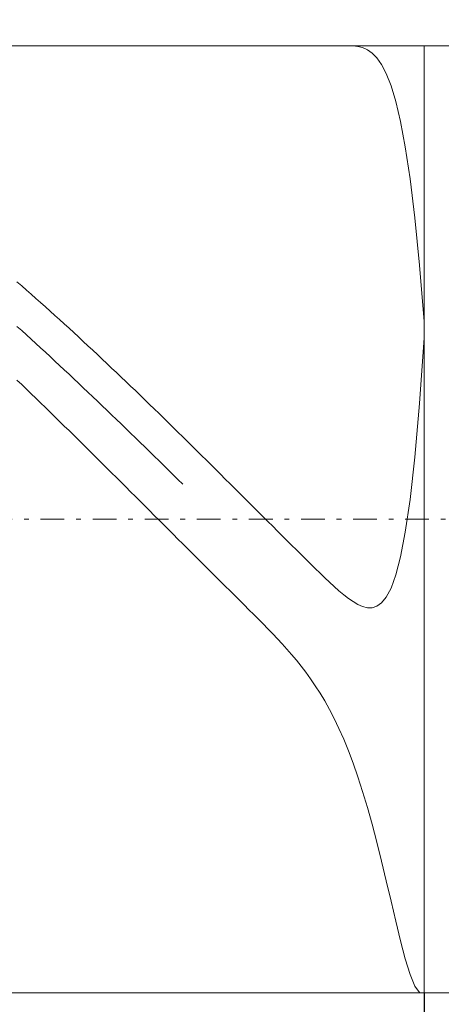
# Model space of a CAD drawing. Units: millimetres. Extents: x -135 to 143, y -100 to 100.
# Drawn here: x -17 to -8, y -10 to 11 of the extents above; entities that cross this region are included whole.
import ezdxf

# ---------------------------------------------------------------- set-up
doc = ezdxf.new("R2010")
doc.units = ezdxf.units.MM
doc.header["$MEASUREMENT"] = 0
doc.linetypes.add('DASHDOT', pattern=[1, 0.5, -0.25, 0, -0.25])
doc.layers.get('0').update_dxf_attribs({"lineweight": 0})
doc.layers.add('Bemassung', color=7, linetype='Continuous', lineweight=0)
doc.layers.add('Geo', color=7, linetype='Continuous', lineweight=0)
doc.styles.get("Standard").update_dxf_attribs({"font": 'Arial'})
doc.dimstyles.new('BEM-ISBE', dxfattribs={"dimtxt": 2.5, "dimasz": 2.5, "dimexe": 1.25, "dimexo": 0.625, "dimtad": 1, "dimdec": 3, "dimzin": 0, "dimdsep": 46, "dimtxsty": 'Standard', "dimblk": 'VDDIM_DEFAULT', "dimcen": 0.09, "dimadec": 3, "dimazin": 0, "dimtol": 1, "dimtm": 1e-09, "dimtfac": 0.5, "dimtdec": 3, "dimtmove": 0, "dimatfit": 3, "dimfxl": 1, "dimtolj": 1, "dimtzin": 0, "dimarcsym": 0})

# ---------------------------------------------------------------- blocks, each defined once
blk = doc.blocks.new('VDDIM_DEFAULT')
at = {"linetype": 'Continuous'}
blk.add_hatch(color=0, dxfattribs=at).paths.add_polyline_path([(0, 0), (-1, -0.1665), (-1, 0.1665)], flags=0)
at = {"color": 0, "linetype": 'Continuous'}
blk.add_lwpolyline([(0, 0), (-1, -0.1665), (-1, 0.1665), (0, 0)], dxfattribs=at)
blk = doc.blocks.new('*D5')
at = {"layer": 'Bemassung', "color": 0, "lineweight": -2}
for p, q in [((-48.696, -20.517), (-48.696, 32.483)), ((-8.696, -9.517), (-8.696, -20.517)), ((-8.696, -18.517), (-48.696, -18.517))]:
    blk.add_line(p, q, dxfattribs=at)
at = {"layer": 'Bemassung', "color": 0}
for p in [(-8.696, -9.517), (-48.696, -20.517)]:
    blk.add_point(p, dxfattribs=at)
at = {"layer": 'Bemassung', "color": 0, "lineweight": -2, "xscale": 2.5, "yscale": 2.5, "zscale": 2.5, "rotation": 180}
blk.add_blockref('VDDIM_DEFAULT', (-48.696, -18.517), dxfattribs=at)
at = {"layer": 'Bemassung', "color": 0, "lineweight": -2, "xscale": 2.5, "yscale": 2.5, "zscale": 2.5}
blk.add_blockref('VDDIM_DEFAULT', (-8.696, -18.517), dxfattribs=at)
at = {"layer": 'Bemassung', "color": 0, "insert": (-28.999, -17.85), "char_height": 2.5, "attachment_point": 8}
blk.add_mtext('40', dxfattribs=at)
blk = doc.blocks.new('*D6')
at = {"layer": 'Bemassung', "color": 0, "lineweight": -2}
for p, q in [((-48.696, -20.517), (-48.696, 32.483)), ((55.304, 9.983), (55.304, 32.483)), ((55.304, 30.483), (-48.696, 30.483))]:
    blk.add_line(p, q, dxfattribs=at)
at = {"layer": 'Bemassung', "color": 0}
for p in [(55.304, 9.983), (-48.696, -20.517)]:
    blk.add_point(p, dxfattribs=at)
at = {"layer": 'Bemassung', "color": 0, "lineweight": -2, "xscale": 2.5, "yscale": 2.5, "zscale": 2.5, "rotation": 180}
blk.add_blockref('VDDIM_DEFAULT', (-48.696, 30.483), dxfattribs=at)
at = {"layer": 'Bemassung', "color": 0, "lineweight": -2, "xscale": 2.5, "yscale": 2.5, "zscale": 2.5}
blk.add_blockref('VDDIM_DEFAULT', (55.304, 30.483), dxfattribs=at)
at = {"layer": 'Bemassung', "color": 0, "insert": (3.304, 31.15), "char_height": 2.5, "attachment_point": 8}
blk.add_mtext('104', dxfattribs=at)

msp = doc.modelspace()

# ---------------------------------------------------------------- linework, layer by layer
at = {"layer": 'Geo'}
for p, q in [((-48.4956, 10.4833), (-8.6956, 10.4833)), ((-10.1956, 10.4817), (-10.2534, 10.4833)), ((-10.0956, 10.47), (-10.1956, 10.4817)), ((-9.9956, 10.4437), (-10.0956, 10.47)), ((-9.8956, 10.3984), (-9.9956, 10.4437)), ((-9.7956, 10.3284), (-9.8956, 10.3984)), ((-8.6956, 10.4833), (54.8044, 10.4833)), ((-8.6956, 10.4833), (-8.6956, -9.5167)), ((-8.6956, 10.4833), (-8.6956, -9.5167)), ((-9.6956, 10.2269), (-9.7956, 10.3284)), ((-9.5956, 10.0854), (-9.6956, 10.2269)), ((-9.4956, 9.8935), (-9.5956, 10.0854)), ((-9.3956, 9.639), (-9.4956, 9.8935)), ((-9.2956, 9.3076), (-9.3956, 9.639)), ((-9.1956, 8.8825), (-9.2956, 9.3076)), ((-9.0956, 8.3451), (-9.1956, 8.8825)), ((-8.9956, 7.6748), (-9.0956, 8.3451)), ((-8.8956, 6.8505), (-8.9956, 7.6748)), ((-8.7956, 5.8514), (-8.8956, 6.8505)), ((-8.6956, 4.6599), (-8.7956, 5.8514)), ((-17.2956, 5.4971), (-17.1956, 5.4103)), ((-17.1956, 5.4103), (-17.0956, 5.3231)), ((-17.0956, 5.3231), (-16.9956, 5.2353)), ((-16.9956, 5.2353), (-16.8956, 5.1471)), ((-16.8956, 5.1471), (-16.7956, 5.0584)), ((-16.7956, 5.0584), (-16.6956, 4.9693)), ((-16.6956, 4.9693), (-16.5956, 4.8797)), ((-16.5956, 4.8797), (-16.4956, 4.7896)), ((-16.4956, 4.7896), (-16.3956, 4.6992)), ((-16.3956, 4.6992), (-16.2956, 4.6083)), ((-16.2956, 4.6083), (-16.1956, 4.517)), ((-8.6956, 4.3177), (-8.6956, 4.6599)), ((-17.2956, 4.558), (-17.1956, 4.4678)), ((-17.1956, 4.4678), (-17.0956, 4.3772)), ((-17.0956, 4.3772), (-16.9956, 4.2863)), ((-16.1956, 4.517), (-16.0956, 4.4253)), ((-16.0956, 4.4253), (-15.9956, 4.3332)), ((-16.9956, 4.2863), (-16.8956, 4.195)), ((-16.8956, 4.195), (-16.7956, 4.1033)), ((-15.9956, 4.3332), (-15.8956, 4.2407)), ((-15.8956, 4.2407), (-15.7956, 4.1478)), ((-8.7956, 2.9256), (-8.6956, 4.3177)), ((-16.7956, 4.1033), (-16.6956, 4.0112)), ((-16.6956, 4.0112), (-16.5956, 3.9188)), ((-15.7956, 4.1478), (-15.6956, 4.0546)), ((-15.6956, 4.0546), (-15.5956, 3.961)), ((-15.5956, 3.961), (-15.4956, 3.8671)), ((-16.5956, 3.9188), (-16.4956, 3.826)), ((-16.4956, 3.826), (-16.3956, 3.7329)), ((-15.4956, 3.8671), (-15.3956, 3.7728)), ((-15.3956, 3.7728), (-15.2956, 3.6782)), ((-16.3956, 3.7329), (-16.2956, 3.6395)), ((-16.2956, 3.6395), (-16.1956, 3.5458)), ((-16.1956, 3.5458), (-16.0956, 3.4517)), ((-15.2956, 3.6782), (-15.1956, 3.5833)), ((-15.1956, 3.5833), (-15.0956, 3.4881)), ((-17.2956, 3.4223), (-17.1956, 3.3265)), ((-16.0956, 3.4517), (-15.9956, 3.3574)), ((-15.9956, 3.3574), (-15.8956, 3.2628)), ((-15.0956, 3.4881), (-14.9956, 3.3925)), ((-14.9956, 3.3925), (-14.8956, 3.2967)), ((-17.1956, 3.3265), (-17.0956, 3.2305)), ((-17.0956, 3.2305), (-16.9956, 3.1342)), ((-16.9956, 3.1342), (-16.8956, 3.0377)), ((-15.8956, 3.2628), (-15.7956, 3.1679)), ((-15.7956, 3.1679), (-15.6956, 3.0727)), ((-14.8956, 3.2967), (-14.7956, 3.2006)), ((-14.7956, 3.2006), (-14.6956, 3.1043)), ((-16.8956, 3.0377), (-16.7956, 2.9409)), ((-16.7956, 2.9409), (-16.6956, 2.8438)), ((-15.6956, 3.0727), (-15.5956, 2.9773)), ((-15.5956, 2.9773), (-15.4956, 2.8816)), ((-14.6956, 3.1043), (-14.5956, 3.0076)), ((-14.5956, 3.0076), (-14.4956, 2.9107)), ((-8.8956, 1.794), (-8.7956, 2.9256)), ((-16.6956, 2.8438), (-16.5956, 2.7465)), ((-16.5956, 2.7465), (-16.4956, 2.649)), ((-15.4956, 2.8816), (-15.3956, 2.7857)), ((-15.3956, 2.7857), (-15.2956, 2.6895)), ((-14.4956, 2.9107), (-14.3956, 2.8136)), ((-14.3956, 2.8136), (-14.2956, 2.7162)), ((-14.2956, 2.7162), (-14.1956, 2.6187)), ((-16.4956, 2.649), (-16.3956, 2.5513)), ((-16.3956, 2.5513), (-16.2956, 2.4533)), ((-15.2956, 2.6895), (-15.1956, 2.5932)), ((-15.1956, 2.5932), (-15.0956, 2.4966)), ((-15.0956, 2.4966), (-14.9956, 2.3998)), ((-14.1956, 2.6187), (-14.0956, 2.5209)), ((-14.0956, 2.5209), (-13.9956, 2.4229)), ((-16.2956, 2.4533), (-16.1956, 2.3552)), ((-16.1956, 2.3552), (-16.0956, 2.2569)), ((-14.9956, 2.3998), (-14.8956, 2.3028)), ((-14.8956, 2.3028), (-14.7956, 2.2057)), ((-13.9956, 2.4229), (-13.8956, 2.3247)), ((-13.8956, 2.3247), (-13.7956, 2.2263)), ((-16.0956, 2.2569), (-15.9956, 2.1584)), ((-15.9956, 2.1584), (-15.8956, 2.0597)), ((-14.7956, 2.2057), (-14.6956, 2.1084)), ((-14.6956, 2.1084), (-14.5956, 2.0109)), ((-13.7956, 2.2263), (-13.5956, 2.029)), ((-15.8956, 2.0597), (-15.7956, 1.9609)), ((-15.7956, 1.9609), (-15.6956, 1.8619)), ((-14.5956, 2.0109), (-14.4956, 1.9132)), ((-14.4956, 1.9132), (-14.3956, 1.8154)), ((-13.5956, 2.029), (-13.4956, 1.9301)), ((-13.4956, 1.9301), (-13.3956, 1.8311)), ((-15.6956, 1.8619), (-15.5956, 1.7628)), ((-15.5956, 1.7628), (-15.4956, 1.6635)), ((-15.4956, 1.6635), (-15.3956, 1.5642)), ((-14.3956, 1.8154), (-14.2956, 1.7175)), ((-14.2956, 1.7175), (-14.1956, 1.6195)), ((-13.3956, 1.8311), (-13.2956, 1.732)), ((-13.2956, 1.732), (-13.1956, 1.6327)), ((-8.9956, 0.9014), (-8.8956, 1.794)), ((-15.3956, 1.5642), (-15.2956, 1.4647)), ((-15.2956, 1.4647), (-15.1956, 1.3652)), ((-14.1956, 1.6195), (-14.0956, 1.5213)), ((-14.0956, 1.5213), (-13.9956, 1.4231)), ((-13.1956, 1.6327), (-13.0956, 1.5333)), ((-13.0956, 1.5333), (-12.9956, 1.4338)), ((-15.1956, 1.3652), (-15.0956, 1.2655)), ((-15.0956, 1.2655), (-14.9956, 1.1658)), ((-13.9956, 1.4231), (-13.8956, 1.3247)), ((-13.8956, 1.3247), (-13.7956, 1.2263)), ((-12.9956, 1.4338), (-12.8956, 1.3342)), ((-12.8956, 1.3342), (-12.7956, 1.2345)), ((-14.9956, 1.1658), (-14.8956, 1.066)), ((-14.8956, 1.066), (-14.7956, 0.9661)), ((-12.7956, 1.2345), (-12.6956, 1.1348)), ((-12.6956, 1.1348), (-12.5956, 1.0349)), ((-14.7956, 0.9661), (-14.6956, 0.8662)), ((-14.6956, 0.8662), (-14.5956, 0.7663)), ((-12.5956, 1.0349), (-12.4956, 0.9351)), ((-12.4956, 0.9351), (-12.3956, 0.8352)), ((-12.3956, 0.8352), (-12.2956, 0.7352)), ((-9.0956, 0.2131), (-8.9956, 0.9014)), ((-14.5956, 0.7663), (-14.4956, 0.6663)), ((-14.4956, 0.6663), (-14.3956, 0.5663)), ((-12.2956, 0.7352), (-12.1956, 0.6352)), ((-12.1956, 0.6352), (-12.0956, 0.5352)), ((-14.3956, 0.5663), (-14.2956, 0.4663)), ((-14.2956, 0.4663), (-14.1956, 0.3663)), ((-12.0956, 0.5352), (-11.9956, 0.4352)), ((-11.9956, 0.4352), (-11.8956, 0.3353)), ((-14.1956, 0.3663), (-14.0956, 0.2663)), ((-14.0956, 0.2663), (-13.9956, 0.1664)), ((-11.8956, 0.3353), (-11.7956, 0.2353)), ((-11.7956, 0.2353), (-11.6956, 0.1354)), ((-9.1956, -0.3069), (-9.0956, 0.2131)), ((-13.9956, 0.1664), (-13.8956, 0.0664)), ((-13.8956, 0.0664), (-13.7956, -0.0335)), ((-11.6956, 0.1354), (-11.5956, 0.0356)), ((-11.5956, 0.0356), (-11.4956, -0.0641)), ((-13.5956, -0.2331), (-13.7956, -0.0335)), ((-11.4956, -0.0641), (-11.3956, -0.1637)), ((-11.3956, -0.1637), (-11.2956, -0.263)), ((-13.4956, -0.3328), (-13.5956, -0.2331)), ((-13.3956, -0.4324), (-13.4956, -0.3328)), ((-11.2956, -0.263), (-11.1956, -0.362)), ((-11.1956, -0.362), (-11.0956, -0.4605)), ((-9.2956, -0.6913), (-9.1956, -0.3069)), ((-13.2956, -0.532), (-13.3956, -0.4324)), ((-13.1956, -0.6314), (-13.2956, -0.532)), ((-11.0956, -0.4605), (-10.9956, -0.5584)), ((-10.9956, -0.5584), (-10.8956, -0.6554)), ((-13.0956, -0.7307), (-13.1956, -0.6314)), ((-12.9956, -0.83), (-13.0956, -0.7307)), ((-12.8956, -0.9291), (-12.9956, -0.83)), ((-10.8956, -0.6554), (-10.7956, -0.7511)), ((-10.7956, -0.7511), (-10.6956, -0.845)), ((-9.3956, -0.9675), (-9.2956, -0.6913)), ((-12.7956, -1.0283), (-12.8956, -0.9291)), ((-12.6956, -1.1274), (-12.7956, -1.0283)), ((-10.6956, -0.845), (-10.5956, -0.9365)), ((-10.5956, -0.9365), (-10.4956, -1.0246)), ((-10.4956, -1.0246), (-10.3956, -1.1082)), ((-9.4956, -1.1585), (-9.3956, -0.9675)), ((-12.5956, -1.2265), (-12.6956, -1.1274)), ((-12.4956, -1.3258), (-12.5956, -1.2265)), ((-10.3956, -1.1082), (-10.2956, -1.1857)), ((-10.2956, -1.1857), (-10.1956, -1.2551)), ((-9.5956, -1.2823), (-9.4956, -1.1585)), ((-12.3956, -1.4253), (-12.4956, -1.3258)), ((-12.2956, -1.5253), (-12.3956, -1.4253)), ((-10.1956, -1.2551), (-10.0956, -1.3136)), ((-10.0956, -1.3136), (-9.9956, -1.3578)), ((-9.9956, -1.3578), (-9.8956, -1.3833)), ((-9.8956, -1.3833), (-9.7956, -1.3844)), ((-9.7956, -1.3844), (-9.6956, -1.3538)), ((-9.6956, -1.3538), (-9.5956, -1.2823)), ((-12.1956, -1.6258), (-12.2956, -1.5253)), ((-12.0956, -1.7271), (-12.1956, -1.6258)), ((-11.9956, -1.8296), (-12.0956, -1.7271)), ((-11.8956, -1.9335), (-11.9956, -1.8296)), ((-11.7956, -2.0393), (-11.8956, -1.9335)), ((-11.6956, -2.1475), (-11.7956, -2.0393)), ((-11.5956, -2.2586), (-11.6956, -2.1475)), ((-11.4956, -2.3733), (-11.5956, -2.2586)), ((-11.3956, -2.4923), (-11.4956, -2.3733)), ((-11.2956, -2.6165), (-11.3956, -2.4923)), ((-11.1956, -2.7469), (-11.2956, -2.6165)), ((-11.0956, -2.8844), (-11.1956, -2.7469)), ((-10.9956, -3.0303), (-11.0956, -2.8844)), ((-10.8956, -3.1858), (-10.9956, -3.0303)), ((-10.7956, -3.3523), (-10.8956, -3.1858)), ((-10.6956, -3.5313), (-10.7956, -3.3523)), ((-10.5956, -3.7243), (-10.6956, -3.5313)), ((-10.4956, -3.933), (-10.5956, -3.7243)), ((-10.3956, -4.159), (-10.4956, -3.933)), ((-10.2956, -4.404), (-10.3956, -4.159)), ((-10.1956, -4.6694), (-10.2956, -4.404)), ((-10.0956, -4.9567), (-10.1956, -4.6694)), ((-9.9956, -5.2669), (-10.0956, -4.9567)), ((-9.8956, -5.6005), (-9.9956, -5.2669)), ((-9.7956, -5.9576), (-9.8956, -5.6005)), ((-9.6956, -6.337), (-9.7956, -5.9576)), ((-9.5956, -6.7365), (-9.6956, -6.337)), ((-9.4956, -7.152), (-9.5956, -6.7365)), ((-9.3956, -7.5773), (-9.4956, -7.152)), ((-9.2956, -8.003), (-9.3956, -7.5773)), ((-9.1956, -8.4163), (-9.2956, -8.003)), ((-9.0956, -8.7996), (-9.1956, -8.4163)), ((-8.9956, -9.1301), (-9.0956, -8.7996)), ((-8.8956, -9.3782), (-8.9956, -9.1301)), ((-48.4956, -9.5167), (-8.6956, -9.5167)), ((-8.7956, -9.5074), (-8.8956, -9.3782)), ((-8.7639, -9.5167), (-8.7956, -9.5074)), ((-8.6956, -9.5167), (54.8044, -9.5167))]:
    msp.add_line(p, q, dxfattribs=at)
at = {"layer": 'Geo', "linetype": 'Dashdot'}
msp.add_line((-48.6956, 0.4833), (55.3044, 0.4833), dxfattribs=at)

# ---------------------------------------------------------------- dimensions: what is measured, and where the dimension line sits
at = {"layer": 'Bemassung'}
for base, p1, text, picture, middle in [((-48.6956, 30.4833), (55.3044, 9.9833), '104', '*D6', (3.3044, 31.15)), ((-48.6956, -18.5167), (-8.6956, -9.5167), '40', '*D5', (-28.9988, -17.85))]:
    dim = msp.add_linear_dim(base=base, p1=p1, p2=(-48.6956, -20.5167), text=text, dimstyle='BEM-ISBE', override={"dimgap": 0.625, "dimlfac": 1, "dimzin": 8, "dimtol": 0, "dimlim": 0, "dimtzin": 8}, dxfattribs=at)
    dim.commit()
    dim.dimension.update_dxf_attribs({"geometry": picture, "text_midpoint": middle})

doc.saveas('drawing.dxf')
